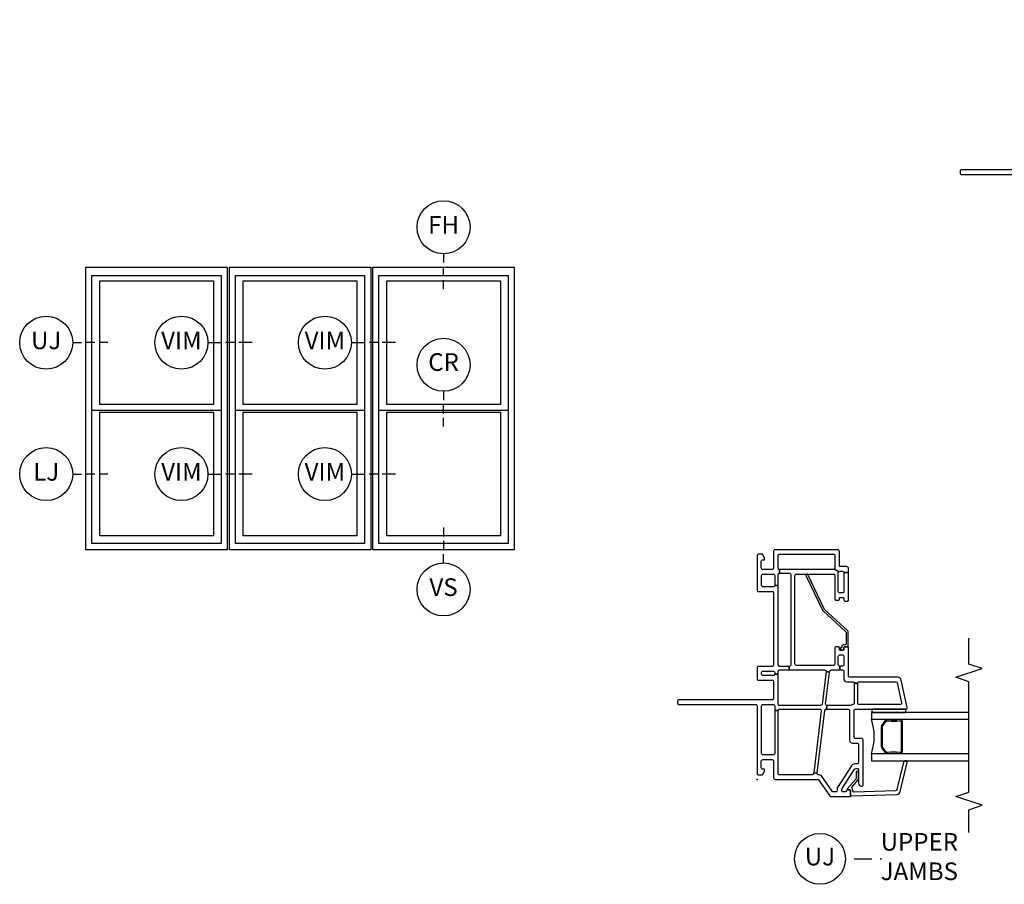
# Model space of a CAD drawing. Units: inches. Extents: x 1 to 200, y 1 to 98.
# Drawn here: x 31 to 45, y 70 to 82 of the extents above; entities that cross this region are included whole.
import ezdxf

# ---------------------------------------------------------------- set-up
doc = ezdxf.new("R2010")
doc.units = ezdxf.units.IN
doc.header["$MEASUREMENT"] = 0
for name, color, linetype in [('ZP-ANNO-IDEN', 80, 'Continuous'), ('ZP-ANNO-MARK', 9, 'Continuous'), ('ZP-ANNO-TITL', 44, 'Continuous'), ('ZP-ELEV-FROS', 24, 'Continuous'), ('ZP-ELEV-GLAS-VISB', 175, 'Continuous'), ('ZP-ELEV-SAOS', 52, 'Continuous'), ('ZP-SECT-ALUM', 63, 'Continuous'), ('ZP-SECT-GLAS', 153, 'Continuous'), ('ZP-SECT-HDWR', 53, 'Continuous'), ('ZP-SECT-REIN', 14, 'Continuous'), ('ZP-SECT-RNHA', 101, 'Continuous'), ('ZP-SECT-SCRN', 234, 'Screen'), ('ZP-SECT-SEAL', 8, 'Continuous'), ('ZP-SECT-VINL', 130, 'Continuous'), ('ZP-SECT-WSTP', 40, 'Continuous')]:
    doc.layers.add(name, color=color, linetype=linetype)
doc.layers.add('ZP-ANNO-NPLT', color=7, linetype='Continuous', plot=False)
doc.styles.get("Standard").update_dxf_attribs({"font": 'arial.ttf'})
doc.linetypes.add('Screen', pattern='A,0.0625,-0.09375,[133,ltypeshp.shx,S=0.0375,R=0,X=-0.0625,Y=0],-0.0625,0.03125', length=0.25)

# ---------------------------------------------------------------- blocks, each defined once
blk = doc.blocks.new('CS V250 SH NF (11-16 IG) LJ')
at = {"layer": 'ZP-SECT-RNHA'}
h = blk.add_hatch(dxfattribs=at)
h.set_pattern_fill('STEEL HATCH 2', color=256, scale=0.5, style=0, pattern_type=2)
h.set_pattern_definition([(45, (2.6408, -2.02412), (0, 0.5), [0.35214, -0.35497]), (45, (2.3908, -2.02412), (0, 0.5), [0.7057, -0.00141]), (90, (2.6403, -1.7746), (-0.5, 0), [0, -0.5]), (45, (2.3908, -1.77412), (0, 0.5), [0.35285, -0.35426]), (45, (2.5783, -2.02412), (0, 0.5), [0.44053, -0.26658]), (45, (2.3908, -1.96162), (0, 0.5), [0.6173, -0.0898]), (45, (2.3908, -1.71162), (0, 0.5), [0.26446, -0.44265]), (45, (2.8283, -2.02412), (0, 0.5), [0.08697, -0.62013])])
edge = h.paths.add_edge_path()
edge.add_arc((2.852, -1.642), 0.0718, 0, 90, ccw=False)
edge.add_line((2.924, -1.642), (2.924, -2.515))
edge.add_line((2.924, -2.515), (2.872, -2.515))
edge.add_line((2.872, -2.515), (2.872, -1.642))
edge.add_arc((2.852, -1.642), 0.02, 0, 90)
edge.add_line((2.852, -1.622), (1.8, -1.622))
edge.add_arc((1.8, -1.642), 0.02, 90, 180)
edge.add_line((1.78, -1.642), (1.78, -2.15))
edge.add_line((1.78, -2.15), (1.729, -2.15))
edge.add_line((1.729, -2.15), (1.729, -1.642))
edge.add_arc((1.8, -1.642), 0.0718, 90, 180, ccw=False)
edge.add_line((1.8, -1.57), (2.852, -1.57))
at = {"layer": 'ZP-ANNO-NPLT'}
blk.add_point((0, 0), dxfattribs=at)
at = {"layer": 'ZP-SECT-ALUM'}
for points in [[(0.867, -2.304), (0.867, -2.351, -0.414214), (0.838, -2.38), (0.702, -2.38, -0.414214), (0.695, -2.374), (0.695, -2.351, -0.414214), (0.697, -2.35), (0.771, -2.35), (0.771, -2.332), (0.697, -2.332, 0.414214), (0.677, -2.351), (0.677, -2.374, 0.414214), (0.702, -2.399), (0.838, -2.399, 0.414214), (0.886, -2.351), (0.886, -2.304, -0.414214), (0.89, -2.3), (0.925, -2.3, 0.414214), (0.973, -2.252), (0.973, -1.676, 0.414214), (0.941, -1.644), (0.627, -1.644, 0.414214), (0.598, -1.672), (0.598, -2.178, 0.414214), (0.627, -2.207), (0.838, -2.207, -0.414214), (0.848, -2.217), (0.848, -2.336, -0.414214), (0.832, -2.352), (0.701, -2.352), (0.701, -2.37), (0.832, -2.37, 0.414214), (0.867, -2.336), (0.867, -2.216, 0.410876), (0.838, -2.188), (0.627, -2.188, -0.414214), (0.617, -2.178), (0.617, -1.672, -0.414214), (0.627, -1.662), (0.941, -1.662, -0.414214), (0.955, -1.676), (0.955, -2.252, -0.414214), (0.925, -2.282), (0.89, -2.282, 0.417559), (0.867, -2.304)], [(2.6, -3.02), (2.6, -3.028, -0.495094), (2.585, -3.047), (2.376, -3.047), (2.376, -3.063), (2.585, -3.063, 0.495094), (2.615, -3.024, -0.085608), (2.615, -2.863, 0.267196), (2.603, -2.818), (2.546, -2.777, 0.198912), (2.513, -2.763), (2.248, -2.763, 0.159288), (2.205, -2.777), (2.149, -2.818, 0.267196), (2.136, -2.863, -0.085608), (2.136, -3.024, 0.495094), (2.166, -3.063), (2.376, -3.063), (2.376, -3.047), (2.166, -3.047, -0.495094), (2.151, -3.028), (2.151, -3.02, 0.085608), (2.152, -2.859, -0.267442), (2.16, -2.829), (2.216, -2.788, -0.144137), (2.248, -2.779), (2.513, -2.779, -0.198912), (2.535, -2.788), (2.591, -2.829, -0.267385), (2.599, -2.859, 0.085608)]]:
    blk.add_lwpolyline(points, format="xyb", close=True, dxfattribs=at)
at = {"layer": 'ZP-SECT-GLAS'}
for points in [[(2.131, -4), (2.131, -2.625), (2.033, -2.625), (2.033, -4)], [(2.719, -4), (2.719, -2.625), (2.62, -2.625), (2.62, -4)]]:
    blk.add_lwpolyline(points, dxfattribs=at)
at = {"layer": 'ZP-SECT-HDWR'}
for points in [[(1.953, -0.875), (1.953, -0.93, 0.414214), (1.969, -0.945), (2.033, -0.945), (2.033, -1.315), (1.906, -1.315), (1.906, -1.375), (2.469, -1.375), (2.469, -1.315), (2.342, -1.315), (2.342, -0.945), (2.406, -0.945, 0.414214), (2.422, -0.93), (2.422, -0.875)], [(1.943, -1.435, -0.413465), (1.962, -1.455), (1.963, -1.622, 0.392851), (2.041, -1.695), (2.333, -1.695, 0.392851), (2.412, -1.622), (2.412, -1.455, -0.414214), (2.432, -1.435), (2.346, -1.435, -0.334686), (2.327, -1.66), (2.048, -1.66, -0.334772), (2.029, -1.435)]]:
    blk.add_lwpolyline(points, format="xyb", close=True, dxfattribs=at)
at = {"layer": 'ZP-SECT-REIN'}
blk.add_lwpolyline([(2.852, -1.57, -0.414214), (2.924, -1.642), (2.924, -2.515), (2.872, -2.515), (2.872, -1.642, 0.414214), (2.852, -1.622), (1.8, -1.622, 0.414214), (1.78, -1.642), (1.78, -2.15), (1.729, -2.15), (1.729, -1.642, -0.414214), (1.8, -1.57)], format="xyb", close=True, dxfattribs=at)
at = {"layer": 'ZP-SECT-SCRN'}
blk.add_line((0.662, -2.363), (0.662, -4), dxfattribs=at)
at = {"layer": 'ZP-SECT-SEAL'}
blk.add_arc((2.376, -1.859), 0.804, 252.2885, 287.7115, dxfattribs=at)
at = {"layer": 'ZP-SECT-VINL'}
for points in [[(2.939, -1.156), (2.976, -1.094, -0.198912), (2.97, -1.08), (2.97, -0.32), (2.92, -0.32), (2.92, -0.456, -0.414214), (2.9, -0.476), (1.618, -0.476, -0.414214), (1.598, -0.456), (1.548, -0.456), (1.548, -0.957, -0.450467), (1.526, -0.977), (1.519, -1.027), (1.53, -1.028, -0.378866), (1.548, -1.048), (1.548, -1.17), (1.603, -1.17, -0.414214), (1.623, -1.15), (1.74, -1.15, -0.414214), (1.76, -1.17), (1.76, -1.21, -0.414214), (1.74, -1.23), (1.623, -1.23, -0.414214), (1.603, -1.21), (1.603, -1.17), (1.548, -1.17), (1.548, -1.21, -0.414214), (1.528, -1.23), (1.419, -1.23, 0.414214), (1.38, -1.269), (1.38, -1.355, -0.414214), (1.36, -1.375), (1.36, -1.425, -0.414214), (1.38, -1.445), (1.38, -1.965, -0.354119), (1.364, -1.984), (1.082, -2.044, -0.476976), (1.058, -2.025), (1.058, -1.445, -0.414214), (1.078, -1.425), (1.36, -1.425), (1.36, -1.375), (1.078, -1.375, -0.409258), (1.058, -1.355, 0.179948), (1.048, -1.33, -0.184326), (1.043, -1.317), (1.043, -0.991), (0.993, -0.98), (0.993, -1.29, -0.414214), (0.973, -1.31), (0.553, -1.31, 0.414214), (0.514, -1.349), (0.514, -1.415, -0.414214), (0.494, -1.435), (0.238, -1.435, -0.414214), (0.218, -1.415), (0.218, -1.385, 0.253968), (0.191, -1.336), (-0.113, -1.138, 0.144993), (-0.124, -1.135), (-0.157, -1.135, -0.414214), (-0.177, -1.115), (-0.177, -1.079, -0.244698), (-0.168, -1.062), (0.048, -0.91, 0.280744), (0.065, -0.874, -0.48933), (0.087, -0.851), (0.094, -0.802), (0.083, -0.8, -0.378866), (0.065, -0.78), (0.065, -0.315, -0.414214), (0.08, -0.3), (0.973, -0.3), (0.973, -0.25), (0.365, -0.25, -0.414214), (0.345, -0.23), (0.345, -0.085, -0.414214), (0.365, -0.065), (1.04, -0.065, -0.414214), (1.06, -0.085), (1.06, -0.23, -0.414214), (1.04, -0.25), (0.973, -0.25), (0.973, -0.3, -0.414214), (0.993, -0.32), (0.993, -0.889, -0.450467), (0.971, -0.909), (0.094, -0.802), (0.087, -0.851), (0.975, -0.96, -0.378866), (0.993, -0.98), (1.043, -0.991, -0.450467), (1.065, -0.971), (1.519, -1.027), (1.526, -0.977), (1.061, -0.92, -0.378866), (1.043, -0.9), (1.043, -0.32, -0.414214), (1.063, -0.3), (1.488, -0.3), (1.488, -0.25, -0.414214), (1.468, -0.23), (1.468, -0.085, -0.414214), (1.488, -0.065), (1.513, -0.065, -0.414214), (1.533, -0.085), (1.533, -0.23, -0.414214), (1.513, -0.25), (1.488, -0.25), (1.488, -0.3), (1.528, -0.3, -0.414214), (1.548, -0.32), (1.548, -0.456), (1.598, -0.456), (1.598, -0.32, -0.414214), (1.618, -0.3), (2.744, -0.3), (2.744, -0.25, -0.414214), (2.724, -0.23), (2.724, -0.085, -0.414214), (2.744, -0.065), (2.885, -0.065, -0.414214), (2.905, -0.085), (2.905, -0.23, -0.414214), (2.885, -0.25), (2.744, -0.25), (2.744, -0.3), (2.9, -0.3, -0.414214), (2.92, -0.32), (2.97, -0.32, -0.414214), (2.99, -0.3), (3.17, -0.3, -0.414214), (3.185, -0.315), (3.185, -1.085, -0.414214), (3.17, -1.1), (2.99, -1.1, -0.198912), (2.976, -1.094), (2.939, -1.156, -0.198912), (2.945, -1.17), (2.945, -1.21, -0.414214), (2.925, -1.23), (2.925, -1.295), (2.98, -1.295, 0.414214), (3.01, -1.265), (3.01, -1.18, -0.414214), (3.025, -1.165), (3.22, -1.165, 0.414214), (3.25, -1.135), (3.25, -0.255, 0.414214), (3.23, -0.235), (2.99, -0.235, -0.414214), (2.97, -0.215), (2.97, -0.08, -0.414214), (2.99, -0.06), (3.088, -0.06, -0.414214), (3.108, -0.08), (3.108, -0.105), (3.133, -0.105), (3.185, -0.075), (3.185, -0.02, 0.414214), (3.165, 0), (2.679, 0, 0.414214), (2.659, -0.02), (2.659, -0.215, -0.414214), (2.639, -0.235), (1.618, -0.235, -0.414214), (1.598, -0.215), (1.598, -0.02, 0.414214), (1.578, 0), (1.423, 0, 0.414214), (1.403, -0.02), (1.403, -0.215, -0.414214), (1.383, -0.235), (1.145, -0.235, -0.414214), (1.125, -0.215), (1.125, 1.105, 0.414214), (1.105, 1.125), (1.08, 1.125, 0.414214), (1.06, 1.105), (1.06, 0.02, -0.414214), (1.04, 0), (0.085, 0, 0.414214), (0.065, -0.02), (0.065, -0.075), (0.117, -0.105), (0.142, -0.105), (0.142, -0.08, -0.414214), (0.162, -0.06), (0.26, -0.06, -0.414214), (0.28, -0.08), (0.28, -0.215, -0.414214), (0.26, -0.235), (0.02, -0.235, 0.414214), (0, -0.255), (0, -0.855, -0.244698), (-0.009, -0.871), (-0.233, -1.028, 0.244698), (-0.242, -1.045), (-0.242, -1.31, 0.414214), (-0.227, -1.325), (-0.162, -1.325, 0.414214), (-0.147, -1.31), (-0.147, -1.28, 0.414214), (-0.162, -1.265, -0.414214), (-0.177, -1.25), (-0.177, -1.215, -0.414214), (-0.162, -1.2), (-0.144, -1.2, -0.144993), (-0.131, -1.204), (0.142, -1.381, -0.253968), (0.153, -1.402), (0.153, -1.42, -0.414214), (0.138, -1.435), (-0.053, -1.435, 0.476657), (-0.096, -1.488, 0.354411), (-0.081, -1.5), (0.559, -1.5, 0.414214), (0.579, -1.48), (0.579, -1.395, -0.414214), (0.599, -1.375), (0.973, -1.375, -0.414214), (0.993, -1.395), (0.993, -2.105, 0.476976), (1.017, -2.125), (1.405, -2.042, 0.354119), (1.445, -1.993), (1.445, -1.315, -0.414214), (1.465, -1.295), (1.86, -1.295, 0.414214), (1.875, -1.28), (1.875, -1.245, 0.414214), (1.86, -1.23), (1.84, -1.23, -0.414214), (1.825, -1.215), (1.825, -1.18, -0.414214), (1.84, -1.165), (1.86, -1.165, 0.414214), (1.875, -1.15), (1.875, -1.12, 0.414214), (1.855, -1.1), (1.633, -1.1, -0.414214), (1.613, -1.08), (1.613, -0.557, -0.414214), (1.633, -0.537), (2.885, -0.537, -0.414214), (2.905, -0.557), (2.905, -1.08, -0.414214), (2.885, -1.1), (2.549, -1.1, 0.414214), (2.534, -1.115), (2.534, -1.15, 0.574327), (2.554, -1.166, -0.516104), (2.574, -1.18), (2.574, -1.215, -0.414214), (2.559, -1.23), (2.539, -1.23, 0.414214), (2.524, -1.245), (2.524, -1.28, 0.414214), (2.539, -1.295), (2.925, -1.295), (2.925, -1.23), (2.659, -1.23, -0.414214), (2.639, -1.21), (2.639, -1.17, -0.414214), (2.659, -1.15), (2.925, -1.15, -0.198912)], [(3.019, -1.435), (3.019, -3.035, -0.354119), (2.979, -3.084), (2.788, -3.125, -0.476976), (2.764, -3.105), (2.764, -2.52, 0.414214), (2.744, -2.5), (1.689, -2.5, -0.356394), (1.674, -2.488, -0.474498), (1.714, -2.44), (1.909, -2.44, 0.414214), (1.924, -2.425), (1.924, -2.407, 0.253968), (1.912, -2.386), (1.64, -2.209, 0.144993), (1.626, -2.205), (1.609, -2.205, 0.414214), (1.594, -2.22), (1.594, -2.255, 0.414214), (1.609, -2.27, -0.414214), (1.624, -2.285), (1.624, -2.315, -0.414214), (1.609, -2.33), (1.549, -2.33, -0.414214), (1.534, -2.315), (1.534, -1.713, -0.414214), (1.544, -1.703), (1.574, -1.703, -0.414214), (1.584, -1.713), (1.584, -1.735, 0.414214), (1.594, -1.745), (1.624, -1.745, 0.414214), (1.634, -1.735), (1.634, -1.545, 0.414214), (1.624, -1.535), (1.594, -1.535, 0.414214), (1.584, -1.545), (1.584, -1.568, -0.414214), (1.574, -1.578), (1.544, -1.578, -0.414214), (1.534, -1.568), (1.534, -1.435, -0.414214), (1.594, -1.375), (1.626, -1.375, -0.414214), (1.636, -1.385), (1.636, -1.415, -0.414214), (1.626, -1.425), (1.604, -1.425, 0.414214), (1.594, -1.435), (1.594, -1.465, 0.414214), (1.604, -1.475), (1.759, -1.475), (1.759, -1.535), (1.714, -1.535, 0.414214), (1.694, -1.555), (1.694, -1.745, -0.414214), (1.634, -1.805), (1.614, -1.805, 0.414214), (1.594, -1.825), (1.594, -2.13, 0.414214), (1.609, -2.145), (1.626, -2.145, -0.144993), (1.672, -2.159), (1.945, -2.336, -0.253968), (1.984, -2.407), (1.984, -2.42, 0.414214), (2.004, -2.44), (2.764, -2.44, -0.414214), (2.824, -2.5), (2.824, -2.57, 0.414214), (2.844, -2.59), (2.891, -2.59), (2.891, -2.63), (2.844, -2.63, 0.414214), (2.824, -2.65), (2.824, -3.031, 0.476976), (2.848, -3.05), (2.943, -3.03, 0.354119), (2.959, -3.011), (2.959, -2.65, 0.414214), (2.939, -2.63), (2.891, -2.63), (2.891, -2.59), (2.939, -2.59, 0.414214), (2.959, -2.57), (2.959, -1.555, 0.414214), (2.939, -1.535), (2.749, -1.535, -0.414214), (2.689, -1.475), (2.689, -1.455, 0.414214), (2.669, -1.435), (1.884, -1.435, 0.414214), (1.864, -1.455), (1.864, -1.475, -0.414214), (1.804, -1.535), (1.759, -1.535), (1.759, -1.475), (1.794, -1.475, 0.414214), (1.804, -1.465), (1.804, -1.435, 0.414214), (1.794, -1.425), (1.771, -1.425, -0.414214), (1.761, -1.415), (1.761, -1.385, -0.414214), (1.771, -1.375), (2.781, -1.375, -0.414214), (2.791, -1.385), (2.791, -1.415, -0.414214), (2.781, -1.425), (2.759, -1.425, 0.414214), (2.749, -1.435), (2.749, -1.465, 0.414214), (2.759, -1.475), (2.949, -1.475, 0.414214), (2.959, -1.465), (2.959, -1.435, 0.414214), (2.949, -1.425), (2.926, -1.425, -0.414214), (2.916, -1.415), (2.916, -1.385, -0.414214), (2.926, -1.375), (2.959, -1.375, -0.414214)], [(1.547, -2.33, 0.424475), (1.537, -2.34), (1.559, -2.985, 0.354119), (1.6, -3.033), (2.009, -3.13, 0.476976), (2.033, -3.11), (2.032, -3.098, 0.354119), (2.016, -3.079), (1.626, -2.985, -0.354119), (1.609, -2.966), (1.589, -2.382, -0.424475), (1.609, -2.361), (1.614, -2.361, 0.177804), (1.64, -2.352, -0.372037), (1.667, -2.352), (1.761, -2.435, 0.182182), (1.774, -2.44), (1.873, -2.44, 1), (1.873, -2.409), (1.786, -2.409, -0.182182), (1.773, -2.404), (1.64, -2.287, 0.645074), (1.624, -2.295), (1.624, -2.32, -0.414214), (1.614, -2.33)]]:
    blk.add_lwpolyline(points, format="xyb", close=True, dxfattribs=at)
at = {"layer": 'ZP-SECT-WSTP'}
for points in [[(1.792, -1.465), (1.792, -1.435), (1.722, -1.435), (1.722, -1.425), (1.719, -1.425), (1.719, -1.435), (1.715, -1.435), (1.715, -1.426), (1.761, -1.295), (1.699, -1.295), (1.699, -1.435), (1.698, -1.435), (1.698, -1.295), (1.698, -1.295), (1.636, -1.295), (1.682, -1.426), (1.682, -1.435), (1.678, -1.435), (1.678, -1.425), (1.675, -1.425), (1.675, -1.435), (1.605, -1.435), (1.605, -1.465)], [(2.947, -1.465), (2.947, -1.435), (2.877, -1.435), (2.877, -1.425), (2.874, -1.425), (2.874, -1.435), (2.87, -1.435), (2.87, -1.426), (2.916, -1.295), (2.854, -1.295), (2.854, -1.435), (2.853, -1.435), (2.853, -1.295), (2.853, -1.295), (2.791, -1.295), (2.837, -1.426), (2.837, -1.435), (2.833, -1.435), (2.833, -1.425), (2.83, -1.425), (2.83, -1.435), (2.76, -1.435), (2.76, -1.465)], [(1.624, -1.547), (1.594, -1.547), (1.594, -1.617), (1.584, -1.617), (1.584, -1.62), (1.594, -1.62), (1.594, -1.624), (1.585, -1.624), (1.445, -1.578), (1.445, -1.64), (1.594, -1.64), (1.594, -1.641), (1.445, -1.641), (1.445, -1.641), (1.445, -1.702), (1.585, -1.657), (1.594, -1.657), (1.594, -1.661), (1.584, -1.661), (1.584, -1.664), (1.594, -1.664), (1.594, -1.734), (1.624, -1.734)], [(2.764, -2.63), (2.719, -2.63), (2.719, -3.11), (2.764, -3.11)]]:
    blk.add_lwpolyline(points, close=True, dxfattribs=at)
blk.add_lwpolyline([(0.775, -2.216), (0.76, -2.207), (0.755, -2.207), (0.747, -2.225), (0.724, -2.224), (0.727, -2.247), (0.707, -2.257), (0.721, -2.275), (0.709, -2.295), (0.73, -2.304), (0.729, -2.325), (0.737, -2.325), (0.752, -2.323), (0.759, -2.332), (0.771, -2.332), (0.771, -2.337), (0.78, -2.33), (0.8, -2.342), (0.808, -2.321), (0.831, -2.322), (0.828, -2.299), (0.848, -2.288), (0.835, -2.27), (0.801, -2.272, -0.42767), (0.778, -2.296, -1), (0.778, -2.25, -0.400884), (0.801, -2.272), (0.835, -2.27), (0.847, -2.251), (0.826, -2.242), (0.827, -2.219), (0.804, -2.222), (0.796, -2.207), (0.787, -2.207)], format="xyb", close=True, dxfattribs=at)
blk = doc.blocks.new('CS V250 SH NF (11-16 IG) UJ')
at = {"layer": 'ZP-ANNO-NPLT'}
blk.add_point((0, 0), dxfattribs=at)
at = {"layer": 'ZP-SECT-ALUM'}
blk.add_lwpolyline([(0.829, -2.015), (0.829, -2.023, -0.495094), (0.815, -2.042), (0.605, -2.042), (0.605, -2.058), (0.815, -2.058, 0.495094), (0.845, -2.019, -0.085608), (0.844, -1.858, 0.267196), (0.832, -1.813), (0.776, -1.772, 0.198912), (0.743, -1.758), (0.477, -1.758, 0.159288), (0.434, -1.772), (0.378, -1.813, 0.267196), (0.366, -1.858, -0.085608), (0.365, -2.019, 0.495094), (0.395, -2.058), (0.605, -2.058), (0.605, -2.042), (0.395, -2.042, -0.495094), (0.381, -2.023), (0.381, -2.015, 0.085608), (0.381, -1.854, -0.267442), (0.389, -1.824), (0.446, -1.783, -0.144137), (0.477, -1.774), (0.743, -1.774, -0.198912), (0.764, -1.783), (0.821, -1.824, -0.267385), (0.829, -1.854, 0.085608)], format="xyb", close=True, dxfattribs=at)
at = {"layer": 'ZP-SECT-GLAS'}
for points in [[(0.36, -3), (0.36, -1.62), (0.262, -1.62), (0.262, -3)], [(0.948, -3), (0.948, -1.62), (0.85, -1.62), (0.85, -3)]]:
    blk.add_lwpolyline(points, dxfattribs=at)
at = {"layer": 'ZP-SECT-SEAL'}
blk.add_arc((0.605, -0.854), 0.804, 252.2885, 287.7115, dxfattribs=at)
at = {"layer": 'ZP-SECT-VINL'}
for points in [[(2.939, -1.156), (2.976, -1.094, -0.198912), (2.97, -1.08), (2.97, -0.32), (2.92, -0.32), (2.92, -0.456, -0.414214), (2.9, -0.476), (1.618, -0.476, -0.414214), (1.598, -0.456), (1.548, -0.456), (1.548, -0.957, -0.450467), (1.526, -0.977), (1.519, -1.027), (1.53, -1.028, -0.378866), (1.548, -1.048), (1.548, -1.17), (1.603, -1.17, -0.414214), (1.623, -1.15), (1.74, -1.15, -0.414214), (1.76, -1.17), (1.76, -1.21, -0.414214), (1.74, -1.23), (1.623, -1.23, -0.414214), (1.603, -1.21), (1.603, -1.17), (1.548, -1.17), (1.548, -1.21, -0.414214), (1.528, -1.23), (1.419, -1.23, 0.414214), (1.38, -1.269), (1.38, -1.355, -0.414214), (1.36, -1.375), (1.36, -1.425, -0.414214), (1.38, -1.445), (1.38, -1.965, -0.354119), (1.364, -1.984), (1.082, -2.044, -0.476976), (1.058, -2.025), (1.058, -1.445, -0.414214), (1.078, -1.425), (1.36, -1.425), (1.36, -1.375), (1.078, -1.375, -0.409258), (1.058, -1.355, 0.179948), (1.048, -1.33, -0.184326), (1.043, -1.317), (1.043, -0.991), (0.993, -0.98), (0.993, -1.29, -0.414214), (0.973, -1.31), (0.553, -1.31, 0.414214), (0.514, -1.349), (0.514, -1.415, -0.414214), (0.494, -1.435), (0.238, -1.435, -0.414214), (0.218, -1.415), (0.218, -1.385, 0.253968), (0.191, -1.336), (-0.113, -1.138, 0.144993), (-0.124, -1.135), (-0.157, -1.135, -0.414214), (-0.177, -1.115), (-0.177, -1.079, -0.244698), (-0.168, -1.062), (0.048, -0.91, 0.280744), (0.065, -0.874, -0.48933), (0.087, -0.851), (0.094, -0.802), (0.083, -0.8, -0.378866), (0.065, -0.78), (0.065, -0.315, -0.414214), (0.08, -0.3), (0.973, -0.3), (0.973, -0.25), (0.365, -0.25, -0.414214), (0.345, -0.23), (0.345, -0.085, -0.414214), (0.365, -0.065), (1.04, -0.065, -0.414214), (1.06, -0.085), (1.06, -0.23, -0.414214), (1.04, -0.25), (0.973, -0.25), (0.973, -0.3, -0.414214), (0.993, -0.32), (0.993, -0.889, -0.450467), (0.971, -0.909), (0.094, -0.802), (0.087, -0.851), (0.975, -0.96, -0.378866), (0.993, -0.98), (1.043, -0.991, -0.450467), (1.065, -0.971), (1.519, -1.027), (1.526, -0.977), (1.061, -0.92, -0.378866), (1.043, -0.9), (1.043, -0.32, -0.414214), (1.063, -0.3), (1.488, -0.3), (1.488, -0.25, -0.414214), (1.468, -0.23), (1.468, -0.085, -0.414214), (1.488, -0.065), (1.513, -0.065, -0.414214), (1.533, -0.085), (1.533, -0.23, -0.414214), (1.513, -0.25), (1.488, -0.25), (1.488, -0.3), (1.528, -0.3, -0.414214), (1.548, -0.32), (1.548, -0.456), (1.598, -0.456), (1.598, -0.32, -0.414214), (1.618, -0.3), (2.744, -0.3), (2.744, -0.25, -0.414214), (2.724, -0.23), (2.724, -0.085, -0.414214), (2.744, -0.065), (2.885, -0.065, -0.414214), (2.905, -0.085), (2.905, -0.23, -0.414214), (2.885, -0.25), (2.744, -0.25), (2.744, -0.3), (2.9, -0.3, -0.414214), (2.92, -0.32), (2.97, -0.32, -0.414214), (2.99, -0.3), (3.17, -0.3, -0.414214), (3.185, -0.315), (3.185, -1.085, -0.414214), (3.17, -1.1), (2.99, -1.1, -0.198912), (2.976, -1.094), (2.939, -1.156, -0.198912), (2.945, -1.17), (2.945, -1.21, -0.414214), (2.925, -1.23), (2.925, -1.295), (2.98, -1.295, 0.414214), (3.01, -1.265), (3.01, -1.18, -0.414214), (3.025, -1.165), (3.22, -1.165, 0.414214), (3.25, -1.135), (3.25, -0.255, 0.414214), (3.23, -0.235), (2.99, -0.235, -0.414214), (2.97, -0.215), (2.97, -0.08, -0.414214), (2.99, -0.06), (3.088, -0.06, -0.414214), (3.108, -0.08), (3.108, -0.105), (3.133, -0.105), (3.185, -0.075), (3.185, -0.02, 0.414214), (3.165, 0), (2.679, 0, 0.414214), (2.659, -0.02), (2.659, -0.215, -0.414214), (2.639, -0.235), (1.618, -0.235, -0.414214), (1.598, -0.215), (1.598, -0.02, 0.414214), (1.578, 0), (1.423, 0, 0.414214), (1.403, -0.02), (1.403, -0.215, -0.414214), (1.383, -0.235), (1.145, -0.235, -0.414214), (1.125, -0.215), (1.125, 1.105, 0.414214), (1.105, 1.125), (1.08, 1.125, 0.414214), (1.06, 1.105), (1.06, 0.02, -0.414214), (1.04, 0), (0.085, 0, 0.414214), (0.065, -0.02), (0.065, -0.075), (0.117, -0.105), (0.142, -0.105), (0.142, -0.08, -0.414214), (0.162, -0.06), (0.26, -0.06, -0.414214), (0.28, -0.08), (0.28, -0.215, -0.414214), (0.26, -0.235), (0.02, -0.235, 0.414214), (0, -0.255), (0, -0.855, -0.244698), (-0.009, -0.871), (-0.233, -1.028, 0.244698), (-0.242, -1.045), (-0.242, -1.31, 0.414214), (-0.227, -1.325), (-0.162, -1.325, 0.414214), (-0.147, -1.31), (-0.147, -1.28, 0.414214), (-0.162, -1.265, -0.414214), (-0.177, -1.25), (-0.177, -1.215, -0.414214), (-0.162, -1.2), (-0.144, -1.2, -0.144993), (-0.131, -1.204), (0.142, -1.381, -0.253968), (0.153, -1.402), (0.153, -1.42, -0.414214), (0.138, -1.435), (-0.053, -1.435, 0.476657), (-0.096, -1.488, 0.354411), (-0.081, -1.5), (0.559, -1.5, 0.414214), (0.579, -1.48), (0.579, -1.395, -0.414214), (0.599, -1.375), (0.973, -1.375, -0.414214), (0.993, -1.395), (0.993, -2.105, 0.476976), (1.017, -2.125), (1.405, -2.042, 0.354119), (1.445, -1.993), (1.445, -1.315, -0.414214), (1.465, -1.295), (1.86, -1.295, 0.414214), (1.875, -1.28), (1.875, -1.245, 0.414214), (1.86, -1.23), (1.84, -1.23, -0.414214), (1.825, -1.215), (1.825, -1.18, -0.414214), (1.84, -1.165), (1.86, -1.165, 0.414214), (1.875, -1.15), (1.875, -1.12, 0.414214), (1.855, -1.1), (1.633, -1.1, -0.414214), (1.613, -1.08), (1.613, -0.557, -0.414214), (1.633, -0.537), (2.885, -0.537, -0.414214), (2.905, -0.557), (2.905, -1.08, -0.414214), (2.885, -1.1), (2.549, -1.1, 0.414214), (2.534, -1.115), (2.534, -1.15, 0.574327), (2.554, -1.166, -0.516104), (2.574, -1.18), (2.574, -1.215, -0.414214), (2.559, -1.23), (2.539, -1.23, 0.414214), (2.524, -1.245), (2.524, -1.28, 0.414214), (2.539, -1.295), (2.925, -1.295), (2.925, -1.23), (2.659, -1.23, -0.414214), (2.639, -1.21), (2.639, -1.17, -0.414214), (2.659, -1.15), (2.925, -1.15, -0.198912)], [(2.897, -0.717, 1), (2.885, -0.692), (2.394, -0.927, 0.094968), (2.388, -0.932), (2.094, -1.25, -0.209366), (2.065, -1.263), (1.923, -1.263, -0.414214), (1.903, -1.243), (1.903, -1.221, 0.499183), (1.878, -1.201, -0.483064), (1.866, -1.191, 0.414214), (1.856, -1.181), (1.843, -1.181, 0.414214), (1.833, -1.191), (1.833, -1.21, 0.414214), (1.853, -1.23), (1.865, -1.23, -0.414214), (1.875, -1.24), (1.875, -1.281, 0.414214), (1.885, -1.291), (2.085, -1.291, 0.209366), (2.1, -1.285), (2.405, -0.955, -0.094968), (2.411, -0.95)], [(-0.224, -1.325, 0.424475), (-0.234, -1.335), (-0.212, -1.98, 0.354119), (-0.17, -2.028), (0.239, -2.125, 0.476976), (0.262, -2.105), (0.262, -2.093, 0.354119), (0.245, -2.074), (-0.145, -1.98, -0.354119), (-0.161, -1.961), (-0.182, -1.377, -0.424475), (-0.162, -1.356), (-0.157, -1.356, 0.177804), (-0.13, -1.347, -0.372037), (-0.104, -1.347), (-0.009, -1.43, 0.182182), (0.004, -1.435), (0.102, -1.435, 1), (0.102, -1.404), (0.015, -1.404, -0.182182), (0.002, -1.399), (-0.13, -1.282, 0.645074), (-0.147, -1.29), (-0.147, -1.315, -0.414214), (-0.157, -1.325)]]:
    blk.add_lwpolyline(points, format="xyb", close=True, dxfattribs=at)
at = {"layer": 'ZP-SECT-WSTP'}
blk.add_lwpolyline([(0.993, -1.625), (0.948, -1.625), (0.948, -2.105), (0.993, -2.105)], close=True, dxfattribs=at)
blk = doc.blocks.new('NG Cut Name Jamb Upper Stacked (UJ)')
at = {"layer": 'ZP-ANNO-NPLT'}
blk.add_point((0, 0), dxfattribs=at)
at = {"layer": 'ZP-ANNO-TITL'}
blk.add_lwpolyline([(-0.09375, 0), (-0.03125, 0)], dxfattribs=at)
blk.add_circle((-0.215, 0), 0.09, dxfattribs=at)
at = {"layer": 'ZP-ANNO-TITL', "char_height": 0.0625}
for s, insert, width, attachment_point in [('UPPER \\PJAMBS', (0, 0), 1.125, 4), ('UJ', (-0.215, 0), 0.1375, 5)]:
    blk.add_mtext(s, dxfattribs=dict(at, insert=insert, width=width, attachment_point=attachment_point))
blk = doc.blocks.new('Elev Cut V250  3 Wide Dbl Hung')
at = {"layer": 'ZP-ELEV-FROS'}
for p, q in [((0, 0), (0, 64)), ((0, 64), (32, 64)), ((32, 64), (32, 0)), ((32.5, 0), (32.5, 64)), ((32.5, 64), (64.5, 64)), ((64.5, 64), (64.5, 0)), ((65, 0), (65, 64)), ((65, 64), (97, 64)), ((97, 64), (97, 0)), ((32, 0), (0, 0)), ((64.5, 0), (32.5, 0)), ((97, 0), (65, 0))]:
    blk.add_line(p, q, dxfattribs=at)
at = {"layer": 'ZP-ELEV-GLAS-VISB'}
for p, q in [((3.12, 32.87), (3.12, 60.88)), ((3.12, 60.88), (28.88, 60.88)), ((28.88, 60.88), (28.88, 32.87)), ((35.62, 32.87), (35.62, 60.88)), ((35.62, 60.88), (61.38, 60.88)), ((61.38, 60.88), (61.38, 32.87)), ((68.12, 32.87), (68.12, 60.88)), ((68.12, 60.88), (93.88, 60.88)), ((93.88, 60.88), (93.88, 32.87)), ((28.88, 32.87), (3.12, 32.87)), ((61.38, 32.87), (35.62, 32.87)), ((93.88, 32.87), (68.12, 32.87)), ((3.12, 3.12), (3.12, 31.13)), ((3.12, 31.13), (28.88, 31.13)), ((28.88, 31.13), (28.88, 3.12)), ((35.62, 3.12), (35.62, 31.13)), ((35.62, 31.13), (61.38, 31.13)), ((61.38, 31.13), (61.38, 3.12)), ((68.12, 3.12), (68.12, 31.13)), ((68.12, 31.13), (93.88, 31.13)), ((93.88, 31.13), (93.88, 3.12)), ((28.88, 3.12), (3.12, 3.12)), ((61.38, 3.12), (35.62, 3.12)), ((93.88, 3.12), (68.12, 3.12))]:
    blk.add_line(p, q, dxfattribs=at)
at = {"layer": 'ZP-ELEV-SAOS'}
for p, q in [((1.37, 62.12), (30.62, 62.12)), ((1.37, 1.37), (1.37, 62.12)), ((30.62, 62.12), (30.62, 1.37)), ((33.87, 1.37), (33.87, 62.12)), ((33.87, 62.12), (63.12, 62.12)), ((63.12, 62.12), (63.12, 1.37)), ((66.37, 1.37), (66.37, 62.12)), ((66.37, 62.12), (95.62, 62.12)), ((95.62, 62.12), (95.62, 1.37)), ((1.37, 31.62), (30.62, 31.62)), ((33.87, 31.62), (63.12, 31.62)), ((66.37, 31.62), (95.62, 31.62)), ((30.62, 1.37), (1.37, 1.37)), ((63.12, 1.37), (33.87, 1.37)), ((95.62, 1.37), (66.37, 1.37))]:
    blk.add_line(p, q, dxfattribs=at)
blk = doc.blocks.new('NG Cut Elev 1-8in Jamb Lower (LJ)')
at = {"layer": 'ZP-ANNO-IDEN'}
for p, q in [((-0.046875, 0), (-0.015625, 0)), ((0.03125, 0), (0, 0)), ((0.078125, 0), (0.046875, 0))]:
    blk.add_line(p, q, dxfattribs=at)
blk.add_circle((-0.140625, 0), 0.09375, dxfattribs=at)
at = {"layer": 'ZP-ANNO-NPLT'}
blk.add_point((0, 0), dxfattribs=at)
at = {"layer": 'ZP-ANNO-IDEN', "insert": (-0.140625, 0), "char_height": 0.0625, "width": 0.15, "attachment_point": 5}
blk.add_mtext('LJ', dxfattribs=at)
blk = doc.blocks.new('NG Cut Elev 1-8in Head Fixed (FH)')
at = {"layer": 'ZP-ANNO-IDEN'}
for p, q in [((0, 0.046875), (0, 0.015625)), ((0, -0.03125), (0, 0)), ((0, -0.078125), (0, -0.046875))]:
    blk.add_line(p, q, dxfattribs=at)
blk.add_circle((0, 0.140625), 0.09375, dxfattribs=at)
at = {"layer": 'ZP-ANNO-NPLT'}
blk.add_point((0, 0), dxfattribs=at)
at = {"layer": 'ZP-ANNO-IDEN', "insert": (0, 0.140625), "char_height": 0.0625, "width": 0.125, "attachment_point": 5}
blk.add_mtext('FH', dxfattribs=at)
blk = doc.blocks.new('NG Cut Elev 1-8in Sill Vent (VS)')
at = {"layer": 'ZP-ANNO-IDEN'}
for p, q in [((0, 0.078125), (0, 0.046875)), ((0, 0.03125), (0, 0)), ((0, -0.046875), (0, -0.015625))]:
    blk.add_line(p, q, dxfattribs=at)
blk.add_circle((0, -0.140625), 0.09375, dxfattribs=at)
at = {"layer": 'ZP-ANNO-NPLT'}
blk.add_point((0, 0), dxfattribs=at)
blk.add_point((0, 0), dxfattribs=at)
at = {"layer": 'ZP-ANNO-IDEN', "insert": (0, -0.140625), "char_height": 0.0625, "width": 0.125, "attachment_point": 5}
blk.add_mtext('VS', dxfattribs=at)
blk = doc.blocks.new('NG Cut Elev 1-8in Check Rail  (CR)')
at = {"layer": 'ZP-ANNO-IDEN'}
for p, q in [((0, 0.0469), (0, 0.0156)), ((0, -0.0312), (0, 0)), ((0, -0.0781), (0, -0.0469))]:
    blk.add_line(p, q, dxfattribs=at)
blk.add_circle((0, 0.1406), 0.0938, dxfattribs=at)
at = {"layer": 'ZP-ANNO-NPLT'}
blk.add_point((0, 0), dxfattribs=at)
at = {"layer": 'ZP-ANNO-IDEN', "insert": (0, 0.1423), "char_height": 0.0625, "width": 0.15, "attachment_point": 5}
blk.add_mtext('CR', dxfattribs=at)
blk = doc.blocks.new('NG Cut Elev 1-8in Jamb Upper (UJ)')
at = {"layer": 'ZP-ANNO-IDEN'}
for p, q in [((-0.046875, 0), (-0.015625, 0)), ((0.03125, 0), (0, 0)), ((0.078125, 0), (0.046875, 0))]:
    blk.add_line(p, q, dxfattribs=at)
blk.add_circle((-0.140625, 0), 0.09375, dxfattribs=at)
at = {"layer": 'ZP-ANNO-NPLT'}
blk.add_point((0, 0), dxfattribs=at)
at = {"layer": 'ZP-ANNO-IDEN', "insert": (-0.140625, 0), "char_height": 0.0625, "width": 0.15, "attachment_point": 5}
blk.add_mtext('UJ', dxfattribs=at)
blk = doc.blocks.new('NG Cut Elev 5-32in  Mullion Integral Vertical (IM)')
at = {"layer": 'ZP-ANNO-IDEN'}
for p, q in [((-0.046875, 0), (0, 0)), ((0.046875, 0), (0.015625, 0)), ((0.109375, 0), (0.0625, 0))]:
    blk.add_line(p, q, dxfattribs=at)
blk.add_circle((-0.140625, 0), 0.09375, dxfattribs=at)
at = {"layer": 'ZP-ANNO-NPLT'}
blk.add_point((0, 0), dxfattribs=at)
at = {"layer": 'ZP-ANNO-IDEN', "insert": (-0.140625, 0), "char_height": 0.0625, "width": 0.15, "attachment_point": 5}
blk.add_mtext('VIM', dxfattribs=at)

msp = doc.modelspace()

# ---------------------------------------------------------------- linework, layer by layer
at = {"layer": 'ZP-ANNO-MARK', "flags": 128}
msp.add_lwpolyline([(44, 71), (44, 71.321), (44.188, 71.383), (43.812, 71.508), (44, 71.571), (44, 73.132), (43.812, 73.195), (44.188, 73.32), (44, 73.382), (44, 73.75)], dxfattribs=at)

# ---------------------------------------------------------------- block references
at = {"rotation": 90}
for name, p in [('CS V250 SH NF (11-16 IG) LJ', (45, 79.25)), ('CS V250 SH NF (11-16 IG) UJ', (41, 71.75))]:
    msp.add_blockref(name, p, dxfattribs=at)
for name, p, xscale, yscale, zscale in [('NG Cut Elev 1-8in Head Fixed (FH)', (36.562, 79), 4, 4, 4), ('Elev Cut V250  3 Wide Dbl Hung', (31.5, 75), 0.0625, 0.0625, 0.0625), ('NG Cut Elev 1-8in Jamb Upper (UJ)', (31.5, 77.93), 4, 4, 4), ('NG Cut Elev 5-32in  Mullion Integral Vertical (IM)', (33.414, 77.93), 4, 4, 4), ('NG Cut Elev 5-32in  Mullion Integral Vertical (IM)', (35.445, 77.93), 4, 4, 4), ('NG Cut Elev 1-8in Check Rail  (CR)', (36.562, 77.054), 4, 4, 4), ('NG Cut Elev 1-8in Jamb Lower (LJ)', (31.5, 76.07), 4, 4, 4), ('NG Cut Elev 5-32in  Mullion Integral Vertical (IM)', (33.414, 76.07), 4, 4, 4), ('NG Cut Elev 5-32in  Mullion Integral Vertical (IM)', (35.445, 76.07), 4, 4, 4), ('NG Cut Elev 1-8in Sill Vent (VS)', (36.562, 75), 4, 4, 4), ('NG Cut Name Jamb Upper Stacked (UJ)', (42.75, 70.625), 4, 4, 4)]:
    msp.add_blockref(name, p, dxfattribs=dict(xscale=xscale, yscale=yscale, zscale=zscale))

doc.saveas('drawing.dxf')
